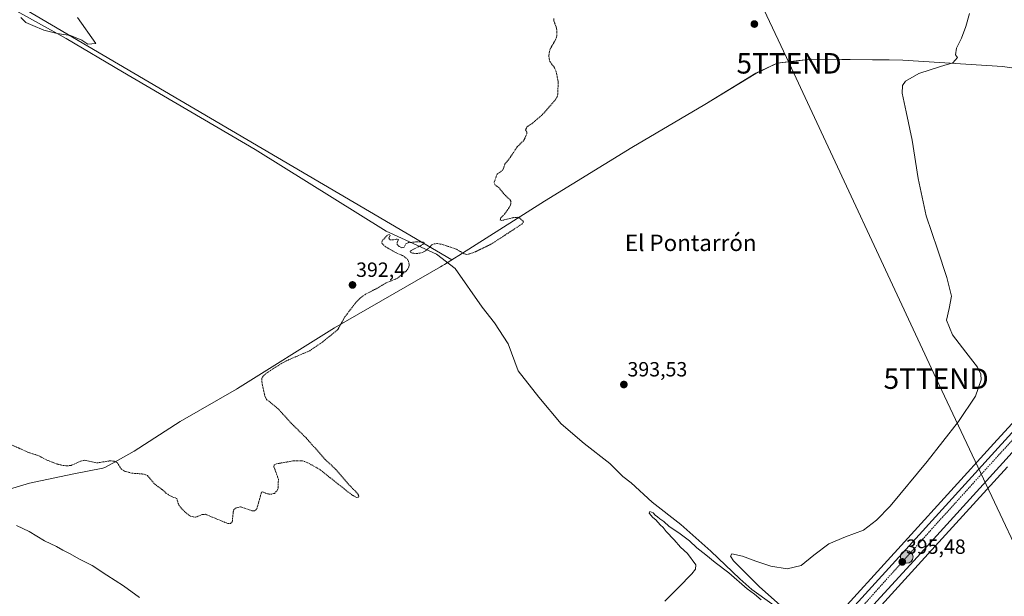
# Model space of a CAD drawing. Units: metres. Extents: x 597117 to 600562, y 4736056 to 4738418.
# Drawn here: x 599716 to 600196, y 4737058 to 4737339 of the extents above; entities that cross this region are included whole.
import ezdxf
from ezdxf.enums import TextEntityAlignment as Align

# ---------------------------------------------------------------- set-up
doc = ezdxf.new("R2010")
doc.units = ezdxf.units.M
doc.header["$MEASUREMENT"] = 0
doc.linetypes.add('TRAZO_Y_PUNTO', pattern=[1, 0.5, -0.25, 0, -0.25])
doc.linetypes.add('TRAZOS', pattern=[0.75, 0.5, -0.25])
doc.layers.get('0').update_dxf_attribs({"lineweight": 5})
for name, color, linetype, lineweight in [('Carretera de calzada única', 19, 'Continuous', 13), ('Carretera de calzada única Cxs', 19, 'Continuous', 13), ('Carretera de calzada única eje', 19, 'TRAZO_Y_PUNTO', 0), ('Carátula', 7, 'Continuous', 5), ('Corriente natural lineal', 142, 'Continuous', 13), ('Cultivos herbáceos CxS', 92, 'Continuous', 0), ('Cultivos leñosos', 92, 'Continuous', 0), ('Cultivos leñosos CxS', 92, 'Continuous', 0), ('Curva de nivel auxiliar', 36, 'TRAZOS', 0), ('Curva de nivel normal', 36, 'Continuous', 0), ('Entidad de ámbito territorial', 19, 'Continuous', 0), ('Entidad de ámbito territorial CxS', 92, 'Continuous', 0), ('Municipio', 9, 'Continuous', 13), ('Municipio CxS', 142, 'Continuous', 0), ('Núcleo urbano', 19, 'Continuous', 0), ('Núcleo urbano CxS', 19, 'Continuous', 0), ('Punto de cota en terreno', 7, 'Continuous', 0), ('Punto kilométrico de carretera', 7, 'Continuous', 0), ('Rótulo de punto de cota en terreno', 19, 'Continuous', 0), ('Tendido', 6, 'Continuous', 0), ('Texto cartográfico', 19, 'Continuous', 0), ('Torre de tendido puntual', 7, 'Continuous', 0)]:
    doc.layers.add(name, color=color, linetype=linetype, lineweight=lineweight)
doc.styles.add('Arial', font='txt', dxfattribs={"height": 0.2})

# ---------------------------------------------------------------- blocks, each defined once
blk = doc.blocks.new('*U154')
at = {"layer": 'Núcleo urbano CxS', "color": 19, "linetype": 'Continuous', "lineweight": 0}
for points in [[(600197.59, 4737120.74, 395.69), (600155.75, 4737074.73, 395.43), (600116.83, 4737032.07, 395.59)], [(600107.91, 4737040.76, 395.36), (600149.11, 4737086.04, 395.27), (600190.88, 4737132.12, 395.33), (600231.47, 4737176.53, 395.85)]]:
    blk.add_polyline3d(points, dxfattribs=at)
blk = doc.blocks.new('*U163')
at = {"layer": 'Cultivos leñosos CxS', "color": 92, "linetype": 'Continuous', "lineweight": 0}
blk.add_polyline3d([(600296.68, 4737408.74, 396.42), (600239.38, 4737309.54, 395.94), (600195.1, 4737315.98, 395.3), (600146.62, 4737319.09, 394.7), (600139.9, 4737319.15, 394.64), (600102.13, 4737319.49, 394.21), (600085.39, 4737317.63, 394.02), (600075.06, 4737312.61, 393.87), (600050.18, 4737297.39, 393.55), (600014.6, 4737276.38, 393.14), (599971.99, 4737250.27, 392.62), (599930.25, 4737223.8, 392.56), (599928.23, 4737222.52, 392.66), (599926.84, 4737221.63, 392.67), (599701.81, 4737353.91, 388.89)], dxfattribs=at)
blk = doc.blocks.new('*U164')
at = {"layer": 'Cultivos herbáceos CxS', "color": 92, "linetype": 'Continuous', "lineweight": 0}
blk.add_polyline3d([(600116.83, 4737032.07, 395.59), (600155.75, 4737074.73, 395.43), (600197.59, 4737120.74, 395.69)], dxfattribs=at)
blk = doc.blocks.new('*U165')
at = {"layer": 'Cultivos herbáceos CxS', "color": 92, "linetype": 'Continuous', "lineweight": 0}
for points in [[(600231.47, 4737176.53, 395.85), (600190.88, 4737132.12, 395.33), (600149.11, 4737086.04, 395.27), (600107.91, 4737040.76, 395.36)], [(599701.81, 4737353.91, 388.89), (599926.84, 4737221.63, 392.67), (599928.23, 4737222.52, 392.66), (599930.25, 4737223.8, 392.56), (599971.99, 4737250.27, 392.62), (600014.6, 4737276.38, 393.14), (600050.18, 4737297.39, 393.55), (600075.06, 4737312.61, 393.87), (600085.39, 4737317.63, 394.02), (600102.13, 4737319.49, 394.21), (600139.9, 4737319.15, 394.64), (600146.62, 4737319.09, 394.7), (600195.1, 4737315.98, 395.3), (600239.38, 4737309.54, 395.94), (600296.68, 4737408.74, 396.42)]]:
    blk.add_polyline3d(points, dxfattribs=at)
blk = doc.blocks.new('*U169')
at = {"layer": 'Municipio CxS', "color": 142, "linetype": 'Continuous', "lineweight": 0}
blk.add_polyline3d([(600240.46, 4737309.39, 395.96), (600195.1, 4737315.99, 395.3), (600146.62, 4737319.1, 394.7), (600102.13, 4737319.5, 394.21), (600095.89, 4737318.8, 394.17), (600085.39, 4737317.64, 394.02), (600075.06, 4737312.62, 393.87), (600050.18, 4737297.4, 393.55), (600014.6, 4737276.39, 393.14), (599971.99, 4737250.28, 392.62), (599930.26, 4737223.81, 392.56), (599928.24, 4737222.53, 392.66), (599923.25, 4737219.36, 392.53), (599922.25, 4737218.78, 392.52), (599921.4, 4737218.29, 392.53), (599869.67, 4737188.47, 392.37), (599822.54, 4737158.89, 391.92), (599822.05, 4737158.59, 391.9), (599794.51, 4737142.81, 391.89), (599772.15, 4737128.41, 391.82), (599761.67, 4737122.54, 392.44), (599757.81, 4737120.38, 392.53), (599756.89, 4737120.2, 392.53), (599741.85, 4737117.27, 392.6), (599721.09, 4737112.8, 393.18), (599696.57, 4737105.46, 394.56)], dxfattribs=at)
blk = doc.blocks.new('*U172')
at = {"layer": 'Municipio CxS', "color": 142, "linetype": 'Continuous', "lineweight": 0}
blk.add_polyline3d([(600240.459, 4737309.392, 395.962), (600195.097, 4737315.991, 395.299), (600146.62, 4737319.101, 394.7), (600102.132, 4737319.495, 394.214), (600095.889, 4737318.804, 394.173), (600085.391, 4737317.642, 394.018), (600075.062, 4737312.615, 393.871), (600050.177, 4737297.398, 393.55), (600014.597, 4737276.385, 393.141), (599971.991, 4737250.282, 392.624), (599930.262, 4737223.811, 392.559), (599928.243, 4737222.53, 392.662), (599923.247, 4737219.361, 392.534), (599922.246, 4737218.784, 392.518), (599921.396, 4737218.294, 392.531), (599869.673, 4737188.472, 392.375), (599822.542, 4737158.894, 391.917), (599822.054, 4737158.588, 391.9), (599794.51, 4737142.812, 391.888), (599772.152, 4737128.407, 391.819), (599761.67, 4737122.54, 392.44), (599757.811, 4737120.38, 392.528), (599756.892, 4737120.201, 392.532), (599741.855, 4737117.274, 392.598), (599721.095, 4737112.803, 393.18), (599696.574, 4737105.464, 394.556)], dxfattribs=at)
blk = doc.blocks.new('5PATER')
at = {"layer": 'Carátula', "linetype": 'Continuous', "lineweight": 5}
h = blk.add_hatch(color=250, dxfattribs=at)
edge = h.paths.add_edge_path()
edge.add_ellipse((0, 0.01), major_axis=(-1.33, -1.34), ratio=0.999422, start_angle=0, end_angle=360)
blk = doc.blocks.new('*U208')
at = {"layer": 'Carretera de calzada única Cxs', "color": 19, "linetype": 'Continuous', "lineweight": 13}
for points in [[(600236.42, 4737168.26, 396.11), (600195.37, 4737122.75, 395.56), (600153.53, 4737076.75, 395.43), (600114.62, 4737034.1, 395.86)], [(600110.14, 4737038.75, 395.59), (600151.33, 4737084.02, 395.32), (600193.1, 4737130.1, 395.46), (600233.69, 4737174.51, 395.96)]]:
    blk.add_polyline3d(points, dxfattribs=at)
blk = doc.blocks.new('5HITCA')
at = {"layer": 'Carátula', "linetype": 'Continuous', "lineweight": 5}
h = blk.add_hatch(color=1, dxfattribs=at)
edge = h.paths.add_edge_path()
edge.add_arc((0, 0), 3.1, 0.0011, 360.0011)
at = {"layer": 'Carátula', "color": 250, "linetype": 'Continuous', "lineweight": 5}
blk.add_circle((0, 0, 0), 3.1, dxfattribs=at)
blk = doc.blocks.new('5TTEND')
blk.add_text('5TTEND', height=10).set_placement((0, 0), align=Align.MIDDLE_CENTER)

msp = doc.modelspace()

# ---------------------------------------------------------------- linework, layer by layer
at = {"layer": 'Carretera de calzada única', "color": 19, "linetype": 'Continuous', "lineweight": 13}
for points in [[(600110.14, 4737038.75, 395.59), (600151.33, 4737084.02, 395.32), (600193.1, 4737130.1, 395.46), (600233.69, 4737174.51, 395.96)], [(600236.42, 4737168.26, 396.11), (600195.37, 4737122.75, 395.56), (600153.53, 4737076.75, 395.43), (600114.62, 4737034.1, 395.86), (600058.57, 4736973.07, 395.83), (600028.62, 4736939.55, 396.44), (600009.85, 4736918.26, 397.55), (599982.82, 4736887.71, 399.63), (599954.05, 4736854.99, 401.72), (599927.5, 4736825.47, 403.56), (599871.28, 4736763.55, 408.26), (599846.89, 4736736.83, 410.63), (599842.27, 4736731.89, 411.15)]]:
    msp.add_polyline3d(points, dxfattribs=at)
at = {"layer": 'Carretera de calzada única eje', "color": 19, "linetype": 'TRAZO_Y_PUNTO', "lineweight": 0}
msp.add_polyline3d([(600392.64, 4737296.43, 398.59), (600371.35, 4737291.3, 398.41), (600352.96, 4737284.26, 398.22), (600341.8, 4737278.68, 398.13), (600325.26, 4737266.91, 397.77), (600305.3, 4737247.83, 397.35), (600265, 4737205.42, 396.68), (600209.87, 4737144.69, 395.71), (600174.92, 4737106.23, 395.35), (600114.21, 4737038.69, 395.84), (600030.8, 4736946.56, 396.27), (600011.78, 4736925.67, 397.25), (599921.1, 4736823.05, 403.73), (599863.28, 4736758.59, 408.91), (599838.02, 4736731.68, 411.4)], dxfattribs=at)
at = {"layer": 'Corriente natural lineal', "color": 142, "linetype": 'Continuous', "lineweight": 13}
msp.add_polyline3d([(600091.38, 4737047.79, 394.83), (600073.1, 4737060.99, 394.8), (600067.14, 4737066.11, 394.8), (600053.02, 4737079.71, 394.47), (600038.38, 4737092.59, 394.26), (600024.42, 4737103.63, 393.94), (600014.26, 4737112.91, 393.74), (600010.26, 4737116.03, 393.93), (600003.82, 4737122.43, 393.75), (599991.38, 4737132.11, 393.38), (599980.18, 4737141.79, 393.51), (599969.34, 4737154.75, 393.32), (599959.14, 4737167.55, 393.51), (599954.3, 4737180.67, 393.42), (599947.62, 4737190.91, 393.07), (599941.74, 4737198.67, 393.06), (599928.54, 4737217.47, 392.54), (599919.46, 4737224.43, 392.65), (599894.86, 4737235.63, 392.26), (599831.03, 4737275.55, 390.93), (599766.43, 4737313.31, 390.09), (599739.03, 4737329.63, 390.18), (599696.99, 4737353.07, 388.97)], dxfattribs=at)
at = {"layer": 'Cultivos herbáceos CxS', "color": 92, "linetype": 'Continuous', "lineweight": 0}
for points in [[(600296.68, 4737408.74, 396.42), (600239.38, 4737309.54, 395.94), (600195.1, 4737315.98, 395.3), (600146.62, 4737319.09, 394.7), (600139.9, 4737319.15, 394.64), (600102.13, 4737319.49, 394.21), (600085.39, 4737317.63, 394.02), (600075.06, 4737312.61, 393.87), (600050.18, 4737297.39, 393.55), (600014.6, 4737276.38, 393.14), (599971.98, 4737250.27, 392.62), (599930.25, 4737223.8, 392.56), (599928.23, 4737222.52, 392.66), (599926.84, 4737221.64, 392.67), (599701.81, 4737353.91, 388.89)], [(600107.91, 4737040.76, 395.36), (600149.11, 4737086.04, 395.27), (600190.88, 4737132.12, 395.33), (600231.47, 4737176.53, 395.85)], [(600197.59, 4737120.74, 395.69), (600155.75, 4737074.73, 395.43), (600116.83, 4737032.08, 395.59)]]:
    msp.add_polyline3d(points, dxfattribs=at)
at = {"layer": 'Cultivos leñosos', "color": 92, "linetype": 'Continuous', "lineweight": 0}
msp.add_polyline3d([(600296.68, 4737408.74, 396.42), (600239.38, 4737309.54, 395.94), (600195.1, 4737315.98, 395.3), (600146.62, 4737319.09, 394.7), (600139.9, 4737319.15, 394.64), (600102.13, 4737319.49, 394.21), (600085.39, 4737317.63, 394.02), (600075.06, 4737312.61, 393.87), (600050.18, 4737297.39, 393.55), (600014.6, 4737276.38, 393.14), (599971.98, 4737250.27, 392.62), (599930.25, 4737223.8, 392.56), (599928.23, 4737222.52, 392.66), (599926.84, 4737221.64, 392.67), (599701.81, 4737353.91, 388.89)], dxfattribs=at)
at = {"layer": 'Curva de nivel auxiliar', "color": 36, "linetype": 'TRAZOS', "lineweight": 0}
msp.add_polyline3d([(599711.3, 4737131.99, 392.5), (599720.65, 4737127.78, 392.5), (599725.74, 4737126.15, 392.5), (599729.56, 4737124.1, 392.5), (599734.55, 4737122.15, 392.5), (599737.54, 4737121.42, 392.5), (599739.68, 4737121.25, 392.5), (599741.46, 4737121.49, 392.5), (599746.18, 4737123.57, 392.5), (599748.01, 4737123.98, 392.5), (599754.1, 4737122.71, 392.5), (599760.45, 4737123.71, 392.5), (599762.55, 4737123.54, 392.5), (599763.96, 4737122.65, 392.5), (599765.77, 4737119.84, 392.5), (599767.36, 4737118.65, 392.5), (599771, 4737117.69, 392.5), (599777.01, 4737117.22, 392.5), (599778.68, 4737116.49, 392.5), (599782.22, 4737112.27, 392.5), (599785.77, 4737109.74, 392.5), (599787.82, 4737107.81, 392.5), (599789.66, 4737106.65, 392.5), (599792.95, 4737105.27, 392.5), (599793.61, 4737102.83, 392.5), (599794.37, 4737101.42, 392.5), (599797.02, 4737098.61, 392.5), (599799.57, 4737096.69, 392.5), (599801.97, 4737096.19, 392.5), (599805.49, 4737097.59, 392.5), (599806.9, 4737097.63, 392.5), (599817.82, 4737093.12, 392.5), (599819.11, 4737093.23, 392.5), (599819.91, 4737093.94, 392.5), (599820.43, 4737099.08, 392.5), (599820.74, 4737099.93, 392.5), (599821.43, 4737100.61, 392.5), (599823.95, 4737101.33, 392.5), (599829.52, 4737099.39, 392.5), (599830.83, 4737099.39, 392.5), (599831.9, 4737100.34, 392.5), (599834.19, 4737108.43, 392.5), (599834.61, 4737108.62, 392.5), (599837.04, 4737107.62, 392.5), (599838.79, 4737107.38, 392.5), (599840.42, 4737107.85, 392.5), (599841.6, 4737108.92, 392.5), (599842.27, 4737110.51, 392.5), (599842.39, 4737114.68, 392.5), (599840.2, 4737120.93, 392.5), (599840.4, 4737121.72, 392.5), (599841.53, 4737122.27, 392.5), (599849.92, 4737123.72, 392.5), (599854.15, 4737123.66, 392.5), (599855.99, 4737123.13, 392.5), (599862.5, 4737119.54, 392.5), (599878.18, 4737107.08, 392.5), (599880.53, 4737105.85, 392.5), (599881.48, 4737105.98, 392.5), (599881.59, 4737106.67, 392.5), (599880.79, 4737107.95, 392.5), (599876.55, 4737112.28, 392.5), (599870.43, 4737119.48, 392.5), (599865.19, 4737124.36, 392.5), (599855.91, 4737134.89, 392.5), (599848.63, 4737142.03, 392.5), (599842.25, 4737149.12, 392.5), (599836.65, 4737153.62, 392.5), (599835.65, 4737155.8, 392.5), (599834.25, 4737162.4, 392.5), (599834.29, 4737163.85, 392.5), (599835.12, 4737165.15, 392.5), (599836.44, 4737166.37, 392.5), (599843.45, 4737170.89, 392.5), (599847.09, 4737172.84, 392.5), (599857.68, 4737177.38, 392.5), (599864.02, 4737181.71, 392.5), (599871.36, 4737187.71, 392.5), (599874.78, 4737193.88, 392.5), (599880.21, 4737201.01, 392.5), (599882.6, 4737203.39, 392.5), (599884.77, 4737204.89, 392.5), (599890.56, 4737207.86, 392.5), (599894.94, 4737210.53, 392.5), (599900.48, 4737212.71, 392.5), (599904.66, 4737216.23, 392.5), (599905.78, 4737217.76, 392.5), (599906.13, 4737218.89, 392.5), (599905.84, 4737220.87, 392.5), (599905.17, 4737222.11, 392.5), (599903.35, 4737223.55, 392.5), (599899.63, 4737225.22, 392.5), (599894.54, 4737228.1, 392.5), (599892.96, 4737229.53, 392.5), (599892.77, 4737230.34, 392.5), (599893.01, 4737231.08, 392.5), (599895.47, 4737233.7, 392.5), (599896.22, 4737234, 392.5), (599896.91, 4737233.76, 392.5), (599896.18, 4737232.18, 392.5), (599896.69, 4737231.51, 392.5), (599897.75, 4737231.4, 392.5), (599900.18, 4737231.81, 392.5), (599900.91, 4737231.6, 392.5), (599900.23, 4737230.09, 392.5), (599900.29, 4737229.15, 392.5), (599901.22, 4737228.17, 392.5), (599902.49, 4737227.6, 392.5), (599903.59, 4737227.81, 392.5), (599904.46, 4737229.48, 392.5), (599905.63, 4737230.07, 392.5), (599910.02, 4737230.5, 392.5), (599913.21, 4737230.26, 392.5), (599913.44, 4737229.87, 392.5), (599912.71, 4737229.16, 392.5), (599906.72, 4737226.04, 392.5), (599906.63, 4737225.48, 392.5), (599907.65, 4737224.98, 392.5), (599909.86, 4737224.74, 392.5), (599912.44, 4737225.22, 392.5), (599914.13, 4737226.07, 392.5), (599917.22, 4737228.94, 392.5), (599918.29, 4737229.46, 392.5), (599919.9, 4737229.62, 392.5), (599922.15, 4737229.21, 392.5), (599929.23, 4737226.88, 392.5), (599933.02, 4737224.55, 392.5), (599934.47, 4737224.31, 392.5), (599938.05, 4737225.46, 392.5), (599945.93, 4737229.27, 392.5), (599961.11, 4737239.17, 392.5), (599961.78, 4737240.3, 392.5), (599960.01, 4737242.07, 392.5), (599958.94, 4737242.43, 392.5), (599956.55, 4737242.22, 392.5), (599951.17, 4737240.85, 392.5), (599950.38, 4737241.02, 392.5), (599950.73, 4737242.12, 392.5), (599952.56, 4737243.98, 392.5), (599954.57, 4737246.77, 392.5), (599955.47, 4737248.48, 392.5), (599955.75, 4737250.02, 392.5), (599955.44, 4737250.69, 392.5), (599951.99, 4737254.1, 392.5), (599949.92, 4737256.85, 392.5), (599947.98, 4737258.12, 392.5), (599947.51, 4737259.53, 392.5), (599948.9, 4737263.45, 392.5), (599951.8, 4737265.5, 392.5), (599952.7, 4737268.4, 392.5), (599954.7, 4737270.72, 392.5), (599958.74, 4737276.78, 392.5), (599962.01, 4737280.01, 392.5), (599963.45, 4737283.1, 392.5), (599963.5, 4737284, 392.5), (599962.8, 4737285.13, 392.5), (599963.5, 4737286.51, 392.5), (599965.78, 4737288.02, 392.5), (599970.97, 4737292.44, 392.5), (599977.34, 4737299.72, 392.5), (599978.19, 4737301.22, 392.5), (599978.56, 4737302.81, 392.5), (599978.66, 4737308.76, 392.5), (599977.74, 4737313.42, 392.5), (599976.75, 4737315.66, 392.5), (599974.6, 4737318.39, 392.5), (599974.1, 4737321.06, 392.5), (599974.73, 4737324.45, 392.5), (599977.44, 4737328.99, 392.5), (599978.07, 4737330.79, 392.5), (599977.94, 4737334.58, 392.5), (599976.6, 4737338.16, 392.5), (599976.57, 4737339.29, 392.5)], dxfattribs=at)
at = {"layer": 'Curva de nivel normal', "color": 36, "linetype": 'Continuous', "lineweight": 0}
for points in [[(599716.99, 4737339.78, 390), (599719.27, 4737337.35, 390), (599722.72, 4737336, 390), (599728.08, 4737333.6, 390), (599734.54, 4737332.09, 390), (599741.04, 4737331.1, 390), (599746.6, 4737328.82, 390), (599749.5, 4737326.78, 390), (599753.48, 4737327.09, 390), (599744.52, 4737339.84, 390)], [(600098.72, 4737042.81, 395), (600076.54, 4737062.46, 395), (600064.1, 4737074.95, 395), (600062.58, 4737077.3, 395), (600063.33, 4737078.29, 395), (600068.47, 4737077.15, 395), (600074.98, 4737074.87, 395), (600082.27, 4737072.41, 395), (600090.19, 4737071.06, 395), (600097.13, 4737072.67, 395), (600103.25, 4737077.65, 395), (600110.5, 4737083.25, 395), (600118.72, 4737086.7, 395), (600127.52, 4737089.85, 395), (600133.85, 4737094.77, 395), (600140.38, 4737101.57, 395), (600158.48, 4737123.33, 395), (600173.77, 4737142.86, 395), (600182.01, 4737155.31, 395), (600184.83, 4737163.15, 395), (600184.56, 4737165.9, 395), (600182.96, 4737169.32, 395), (600177.28, 4737176.68, 395), (600170.82, 4737185.06, 395), (600167.88, 4737192.3, 395), (600169.2, 4737198.03, 395), (600170.32, 4737204.05, 395), (600168.12, 4737213.16, 395), (600163.46, 4737226.97, 395), (600158, 4737243.21, 395), (600154.14, 4737261.4, 395), (600151.23, 4737279.98, 395), (600148.23, 4737293.79, 395), (600146.22, 4737303.01, 395), (600146.51, 4737306.66, 395), (600147.84, 4737308.86, 395), (600154.48, 4737312.57, 395), (600164.88, 4737315.93, 395), (600170.99, 4737317.73, 395), (600173.26, 4737320.27, 395), (600172.27, 4737321.71, 395), (600172.67, 4737324.94, 395), (600175.25, 4737329.8, 395), (600177.26, 4737335.47, 395), (600179.12, 4737341.8, 395)], [(600030.72, 4737055.33, 395), (600037.28, 4737062, 395), (600043.81, 4737068.58, 395), (600045.52, 4737070.87, 395), (600045.73, 4737073.01, 395), (600041.69, 4737078.58, 395), (600038.26, 4737081.59, 395), (600035.2, 4737085.21, 395), (600031.29, 4737089.3, 395), (600029.85, 4737091.19, 395), (600028.44, 4737092.46, 395), (600026.2, 4737094.88, 395), (600024.75, 4737096.1, 395), (600022.98, 4737098.13, 395), (600023.37, 4737098.94, 395), (600024.91, 4737098.4, 395), (600025.9, 4737097.24, 395), (600027.07, 4737096.42, 395), (600028.19, 4737095.36, 395), (600030.14, 4737094.12, 395), (600032.8, 4737091.63, 395), (600037.54, 4737088.54, 395), (600042.68, 4737084.67, 395), (600046.32, 4737081.31, 395), (600050.63, 4737077.96, 395), (600055.12, 4737074.11, 395), (600061.76, 4737069.09, 395), (600070.7, 4737061.36, 395), (600074.32, 4737058.65, 395), (600077.57, 4737055.9, 395)], [(599714.78, 4737092.14, 395), (599720.9, 4737089.26, 395), (599728.42, 4737084.69, 395), (599734.36, 4737081.95, 395), (599737.41, 4737080.13, 395), (599741, 4737078.31, 395), (599745.22, 4737075.91, 395), (599751.66, 4737072.68, 395), (599758.78, 4737067.9, 395), (599766.97, 4737062.71, 395), (599774.7, 4737057.06, 395)]]:
    msp.add_polyline3d(points, dxfattribs=at)
at = {"layer": 'Entidad de ámbito territorial', "color": 19, "linetype": 'Continuous', "lineweight": 0}
msp.add_polyline3d([(600240.46, 4737309.39, 395.96), (600195.1, 4737315.99, 395.3), (600146.62, 4737319.1, 394.7), (600102.13, 4737319.5, 394.21), (600095.89, 4737318.8, 394.17), (600085.39, 4737317.64, 394.02), (600075.06, 4737312.62, 393.87), (600050.18, 4737297.4, 393.55), (600014.6, 4737276.39, 393.14), (599971.99, 4737250.28, 392.62), (599930.26, 4737223.81, 392.56), (599928.24, 4737222.53, 392.66), (599923.25, 4737219.36, 392.53), (599922.25, 4737218.78, 392.52), (599921.4, 4737218.29, 392.53), (599869.67, 4737188.47, 392.37), (599822.54, 4737158.89, 391.92), (599822.05, 4737158.59, 391.9), (599794.51, 4737142.81, 391.89), (599772.15, 4737128.41, 391.82), (599761.67, 4737122.54, 392.44), (599757.81, 4737120.38, 392.53), (599756.89, 4737120.2, 392.53), (599741.85, 4737117.27, 392.6), (599721.09, 4737112.8, 393.18), (599696.57, 4737105.46, 394.56)], dxfattribs=at)
at = {"layer": 'Entidad de ámbito territorial CxS', "color": 92, "linetype": 'Continuous', "lineweight": 0}
for points in [[(599696.57, 4737105.46, 394.56), (599721.09, 4737112.8, 393.18), (599741.85, 4737117.27, 392.6), (599756.89, 4737120.2, 392.53), (599757.81, 4737120.38, 392.53), (599761.67, 4737122.54, 392.44), (599772.15, 4737128.41, 391.82), (599794.51, 4737142.81, 391.89), (599822.05, 4737158.59, 391.9), (599822.54, 4737158.89, 391.92), (599869.67, 4737188.47, 392.37), (599921.4, 4737218.29, 392.53), (599922.25, 4737218.78, 392.52), (599923.25, 4737219.36, 392.53), (599928.24, 4737222.53, 392.66), (599930.26, 4737223.81, 392.56), (599971.99, 4737250.28, 392.62), (600014.6, 4737276.39, 393.14), (600050.18, 4737297.4, 393.55), (600075.06, 4737312.62, 393.87), (600085.39, 4737317.64, 394.02), (600095.89, 4737318.8, 394.17), (600102.13, 4737319.5, 394.21), (600146.62, 4737319.1, 394.7), (600195.1, 4737315.99, 395.3), (600240.46, 4737309.39, 395.96)], [(599696.57, 4737105.46, 394.56), (599721.09, 4737112.8, 393.18), (599741.85, 4737117.27, 392.6), (599756.89, 4737120.2, 392.53), (599757.81, 4737120.38, 392.53), (599761.67, 4737122.54, 392.44), (599772.15, 4737128.41, 391.82), (599794.51, 4737142.81, 391.89), (599822.05, 4737158.59, 391.9), (599822.54, 4737158.89, 391.92), (599869.67, 4737188.47, 392.37), (599921.4, 4737218.29, 392.53), (599922.25, 4737218.78, 392.52), (599923.25, 4737219.36, 392.53), (599928.24, 4737222.53, 392.66), (599930.26, 4737223.81, 392.56), (599971.99, 4737250.28, 392.62), (600014.6, 4737276.38, 393.14), (600050.18, 4737297.4, 393.55), (600075.06, 4737312.62, 393.87), (600085.39, 4737317.64, 394.02), (600095.89, 4737318.8, 394.17), (600102.13, 4737319.5, 394.21), (600146.62, 4737319.1, 394.7), (600195.1, 4737315.99, 395.3), (600240.46, 4737309.39, 395.96)]]:
    msp.add_polyline3d(points, dxfattribs=at)
at = {"layer": 'Municipio', "color": 9, "linetype": 'Continuous', "lineweight": 13}
msp.add_polyline3d([(600240.46, 4737309.39, 395.96), (600195.1, 4737315.99, 395.3), (600146.62, 4737319.1, 394.7), (600102.13, 4737319.5, 394.21), (600095.89, 4737318.8, 394.17), (600085.39, 4737317.64, 394.02), (600075.06, 4737312.62, 393.87), (600050.18, 4737297.4, 393.55), (600014.6, 4737276.39, 393.14), (599971.99, 4737250.28, 392.62), (599930.26, 4737223.81, 392.56), (599928.24, 4737222.53, 392.66), (599923.25, 4737219.36, 392.53), (599922.25, 4737218.78, 392.52), (599921.4, 4737218.29, 392.53), (599869.67, 4737188.47, 392.37), (599822.54, 4737158.89, 391.92), (599822.05, 4737158.59, 391.9), (599794.51, 4737142.81, 391.89), (599772.15, 4737128.41, 391.82), (599761.67, 4737122.54, 392.44), (599757.81, 4737120.38, 392.53), (599756.89, 4737120.2, 392.53), (599741.85, 4737117.27, 392.6), (599721.09, 4737112.8, 393.18), (599696.57, 4737105.46, 394.56)], dxfattribs=at)
msp.add_polyline3d([(600240.46, 4737309.39, 395.96), (600195.1, 4737315.99, 395.3), (600146.62, 4737319.1, 394.7), (600102.13, 4737319.5, 394.21), (600095.89, 4737318.8, 394.17), (600085.39, 4737317.64, 394.02), (600075.06, 4737312.62, 393.87), (600050.18, 4737297.4, 393.55), (600014.6, 4737276.39, 393.14), (599971.99, 4737250.28, 392.62), (599930.26, 4737223.81, 392.56), (599928.24, 4737222.53, 392.66), (599923.25, 4737219.36, 392.53), (599922.25, 4737218.78, 392.52), (599921.4, 4737218.29, 392.53), (599869.67, 4737188.47, 392.37), (599822.54, 4737158.89, 391.92), (599822.05, 4737158.59, 391.9), (599794.51, 4737142.81, 391.89), (599772.15, 4737128.41, 391.82), (599761.67, 4737122.54, 392.44), (599757.81, 4737120.38, 392.53), (599756.89, 4737120.2, 392.53), (599741.85, 4737117.27, 392.6), (599721.09, 4737112.8, 393.18), (599696.57, 4737105.46, 394.56)], dxfattribs=at)
at = {"layer": 'Municipio CxS', "color": 142, "linetype": 'Continuous', "lineweight": 0}
for points in [[(599696.57, 4737105.46, 394.56), (599721.09, 4737112.8, 393.18), (599741.85, 4737117.27, 392.6), (599756.89, 4737120.2, 392.53), (599757.81, 4737120.38, 392.53), (599761.67, 4737122.54, 392.44), (599772.15, 4737128.41, 391.82), (599794.51, 4737142.81, 391.89), (599822.05, 4737158.59, 391.9), (599822.54, 4737158.89, 391.92), (599869.67, 4737188.47, 392.37), (599921.4, 4737218.29, 392.53), (599922.25, 4737218.78, 392.52), (599923.25, 4737219.36, 392.53), (599928.24, 4737222.53, 392.66), (599930.26, 4737223.81, 392.56), (599971.99, 4737250.28, 392.62), (600014.6, 4737276.39, 393.14), (600050.18, 4737297.4, 393.55), (600075.06, 4737312.62, 393.87), (600085.39, 4737317.64, 394.02), (600095.89, 4737318.8, 394.17), (600102.13, 4737319.5, 394.21), (600146.62, 4737319.1, 394.7), (600195.1, 4737315.99, 395.3), (600240.46, 4737309.39, 395.96)], [(599696.57, 4737105.46, 394.56), (599721.09, 4737112.8, 393.18), (599741.85, 4737117.27, 392.6), (599756.89, 4737120.2, 392.53), (599757.81, 4737120.38, 392.53), (599761.67, 4737122.54, 392.44), (599772.15, 4737128.41, 391.82), (599794.51, 4737142.81, 391.89), (599822.05, 4737158.59, 391.9), (599822.54, 4737158.89, 391.92), (599869.67, 4737188.47, 392.37), (599921.4, 4737218.29, 392.53), (599922.25, 4737218.78, 392.52), (599923.25, 4737219.36, 392.53), (599928.24, 4737222.53, 392.66), (599930.26, 4737223.81, 392.56), (599971.99, 4737250.28, 392.62), (600014.6, 4737276.38, 393.14), (600050.18, 4737297.4, 393.55), (600075.06, 4737312.62, 393.87), (600085.39, 4737317.64, 394.02), (600095.89, 4737318.8, 394.17), (600102.13, 4737319.5, 394.21), (600146.62, 4737319.1, 394.7), (600195.1, 4737315.99, 395.3), (600240.46, 4737309.39, 395.96)]]:
    msp.add_polyline3d(points, dxfattribs=at)
at = {"layer": 'Núcleo urbano', "color": 19, "linetype": 'Continuous', "lineweight": 0}
for points in [[(600107.91, 4737040.76, 395.36), (600149.11, 4737086.04, 395.27), (600190.88, 4737132.12, 395.33), (600231.47, 4737176.53, 395.85)], [(600197.59, 4737120.74, 395.69), (600155.75, 4737074.73, 395.43), (600116.83, 4737032.08, 395.59)]]:
    msp.add_polyline3d(points, dxfattribs=at)
at = {"layer": 'Tendido', "color": 6, "linetype": 'Continuous', "lineweight": 0}
msp.add_polyline3d([(600466.92, 4736520.16, 419.43), (600406.67, 4736646.13, 411.8), (600339.15, 4736789.85, 410.92), (600276.56, 4736921.64, 413.77), (600233.1, 4737014.64, 402.69), (600162.82, 4737163.79, 394.83), (600091.17, 4737317.5, 394.11), (600021.89, 4737464.86, 392.87), (599948.46, 4737621.49, 391.45), (599863.6, 4737802.43, 390.64), (599781.95, 4737974.76, 388.14), (599709.81, 4738129.49, 386.54), (599650.15, 4738255.57, 385.39), (599592.86, 4738378.86, 378.69), (599578.93, 4738404.16, 372.36)], dxfattribs=at)

# ---------------------------------------------------------------- block references
at = {"layer": 'Carretera de calzada única Cxs', "color": 19, "linetype": 'Continuous', "lineweight": 13}
msp.add_blockref('*U208', (0, 0), dxfattribs=at)
at = {"layer": 'Cultivos herbáceos CxS', "color": 92, "linetype": 'Continuous', "lineweight": 0}
for name in ['*U165', '*U164']:
    msp.add_blockref(name, (0, 0), dxfattribs=at)
at = {"layer": 'Cultivos leñosos CxS', "color": 92, "linetype": 'Continuous', "lineweight": 0}
msp.add_blockref('*U163', (0, 0), dxfattribs=at)
at = {"layer": 'Municipio CxS', "color": 142, "linetype": 'Continuous', "lineweight": 0}
for name in ['*U169', '*U172']:
    msp.add_blockref(name, (0, 0), dxfattribs=at)
at = {"layer": 'Núcleo urbano CxS', "color": 19, "linetype": 'Continuous', "lineweight": 0}
msp.add_blockref('*U154', (0, 0), dxfattribs=at)
at = {"layer": 'Punto de cota en terreno', "linetype": 'Continuous', "lineweight": 0}
for p in [(600074.28, 4737336.64, 393.64), (599878.49, 4737209.44, 392.4), (600010.69, 4737160.9, 393.53), (600146.33, 4737074.42, 395.48)]:
    msp.add_blockref('5PATER', p, dxfattribs=at)
at = {"layer": 'Punto kilométrico de carretera', "linetype": 'Continuous', "lineweight": 0}
msp.add_blockref('5HITCA', (600148.51, 4737076.85, 395.38), dxfattribs=at)
at = {"layer": 'Torre de tendido puntual', "linetype": 'Continuous', "lineweight": 0}
for p in [(600091.17, 4737317.5, 394.11), (600162.82, 4737163.79, 394.85)]:
    msp.add_blockref('5TTEND', p, dxfattribs=at)

# ---------------------------------------------------------------- texts
at = {"layer": 'Rótulo de punto de cota en terreno', "color": 19, "linetype": 'Continuous', "lineweight": 0, "style": 'Arial'}
for s, p in [('392,4', (599880.25, 4737211.2)), ('393,53', (600012.45, 4737162.66)), ('395,48', (600148.09, 4737076.18))]:
    msp.add_text(s, height=7, dxfattribs=at).set_placement(p, align=Align.BOTTOM_LEFT)
at = {"layer": 'Texto cartográfico', "color": 19, "linetype": 'Continuous', "lineweight": 0, "style": 'Arial'}
msp.add_text('El Pontarrón', height=8, dxfattribs=at).set_placement((600043.27, 4737229.98), align=Align.MIDDLE_CENTER)

doc.saveas('drawing.dxf')
